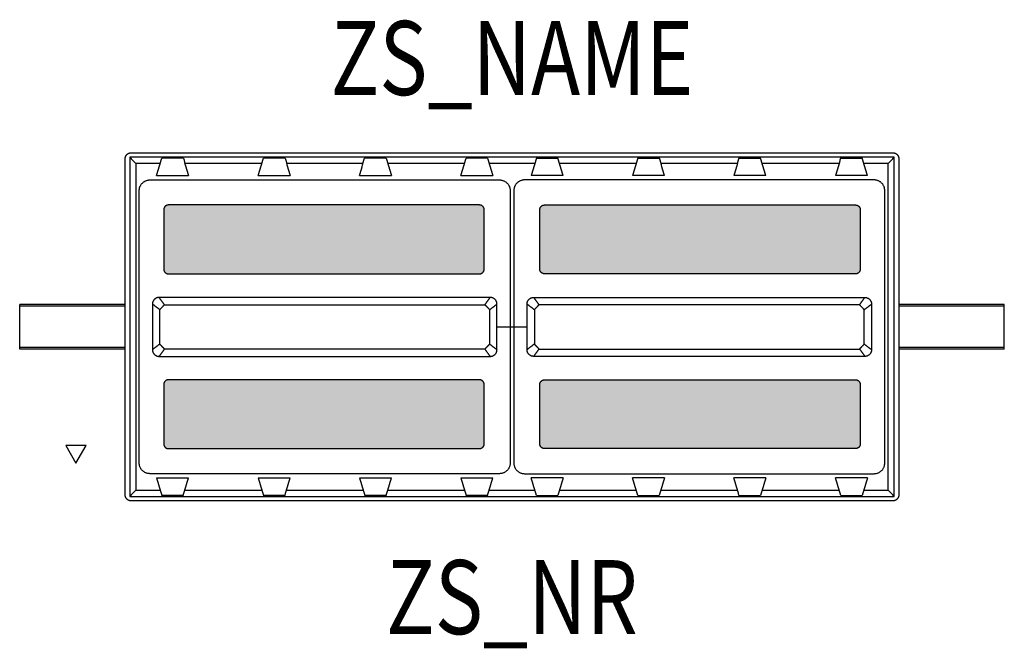
# Model space of a CAD drawing. Extents: x -0.67 to 0.66, y -0.43 to 0.41.
import ezdxf
from ezdxf.enums import TextEntityAlignment as Align

# ---------------------------------------------------------------- set-up
doc = ezdxf.new("R2010")
doc.units = 0
for name, color, linetype in [('Z_CONST', 40, 'Continuous'), ('ZS_2D', 150, 'Continuous'), ('ZS_NAME', 150, 'Continuous'), ('ZS_NR', 150, 'Continuous'), ('ZS_SOLID', 51, 'Continuous')]:
    doc.layers.add(name, color=color, linetype=linetype)
doc.styles.add('Zumtobel Staff', font='romans.shx', dxfattribs={"width": 0.8, "height": 0.1})

msp = doc.modelspace()

# ---------------------------------------------------------------- hatches: boundary and pattern name
at = {"layer": 'Z_CONST'}
h = msp.add_hatch(dxfattribs=at)
h.set_pattern_fill('ANSI31', color=256)
h.set_pattern_definition([(45, (-0.539, -0.56805), (-0.08839, 0.08839), [])])
h.paths.add_polyline_path([(-0.589, -0.1838), (-0.5754, -0.1602), (-0.6026, -0.1602)])
at = {"layer": 'ZS_SOLID', "true_color": 0xffff7f, "transparency": 33554610}
h = msp.add_hatch(color=51, dxfattribs=at)
h.dxf.hatch_style = 1
edge = h.paths.add_edge_path()
edge.add_spline(control_points=[(-0.044, 0.1646), (-0.254, 0.1646), (-0.464, 0.1646)], knot_values=[-2.513761, -2.513761, -2.513761, -2.093761, -2.093761, -2.093761], weights=[1, 1, 1], degree=2, periodic=0)
edge.add_spline(control_points=[(-0.464, 0.1646), (-0.4705, 0.1646), (-0.4705, 0.1581)], knot_values=[-2.093761, -2.093761, -2.093761, -2.083551, -2.083551, -2.083551], weights=[1, 0.707107, 1], degree=2, periodic=0)
edge.add_spline(control_points=[(-0.4705, 0.1581), (-0.4705, 0.1181), (-0.4705, 0.0781)], knot_values=[-2.083551, -2.083551, -2.083551, -2.003551, -2.003551, -2.003551], weights=[1, 1, 1], degree=2, periodic=0)
edge.add_spline(control_points=[(-0.4705, 0.0781), (-0.4705, 0.0716), (-0.464, 0.0716)], knot_values=[-2.003551, -2.003551, -2.003551, -1.993341, -1.993341, -1.993341], weights=[1, 0.707107, 1], degree=2, periodic=0)
edge.add_spline(control_points=[(-0.464, 0.0716), (-0.254, 0.0716), (-0.044, 0.0716)], knot_values=[-1.993341, -1.993341, -1.993341, -1.573341, -1.573341, -1.573341], weights=[1, 1, 1], degree=2, periodic=0)
edge.add_spline(control_points=[(-0.044, 0.0716), (-0.0375, 0.0716), (-0.0375, 0.0781)], knot_values=[-1.573341, -1.573341, -1.573341, -1.563131, -1.563131, -1.563131], weights=[1, 0.707107, 1], degree=2, periodic=0)
edge.add_spline(control_points=[(-0.0375, 0.0781), (-0.0375, 0.1181), (-0.0375, 0.1581)], knot_values=[-1.563131, -1.563131, -1.563131, -1.483131, -1.483131, -1.483131], weights=[1, 1, 1], degree=2, periodic=0)
edge.add_spline(control_points=[(-0.0375, 0.1581), (-0.0375, 0.1646), (-0.044, 0.1646)], knot_values=[-1.483131, -1.483131, -1.483131, -1.47292, -1.47292, -1.47292], weights=[1, 0.707107, 1], degree=2, periodic=0)
edge = h.paths.add_edge_path()
edge.add_spline(control_points=[(0.044, 0.1646), (0.254, 0.1646), (0.464, 0.1646)], knot_values=[-2.513761, -2.513761, -2.513761, -2.093761, -2.093761, -2.093761], weights=[1, 1, 1], degree=2, periodic=0)
edge.add_spline(control_points=[(0.464, 0.1646), (0.4705, 0.1646), (0.4705, 0.1581)], knot_values=[-2.093761, -2.093761, -2.093761, -2.083551, -2.083551, -2.083551], weights=[1, 0.707107, 1], degree=2, periodic=0)
edge.add_spline(control_points=[(0.4705, 0.1581), (0.4705, 0.1181), (0.4705, 0.0781)], knot_values=[-2.083551, -2.083551, -2.083551, -2.003551, -2.003551, -2.003551], weights=[1, 1, 1], degree=2, periodic=0)
edge.add_spline(control_points=[(0.4705, 0.0781), (0.4705, 0.0716), (0.464, 0.0716)], knot_values=[-2.003551, -2.003551, -2.003551, -1.993341, -1.993341, -1.993341], weights=[1, 0.707107, 1], degree=2, periodic=0)
edge.add_spline(control_points=[(0.464, 0.0716), (0.254, 0.0716), (0.044, 0.0716)], knot_values=[-1.993341, -1.993341, -1.993341, -1.573341, -1.573341, -1.573341], weights=[1, 1, 1], degree=2, periodic=0)
edge.add_spline(control_points=[(0.044, 0.0716), (0.0375, 0.0716), (0.0375, 0.0781)], knot_values=[-1.573341, -1.573341, -1.573341, -1.563131, -1.563131, -1.563131], weights=[1, 0.707107, 1], degree=2, periodic=0)
edge.add_spline(control_points=[(0.0375, 0.0781), (0.0375, 0.1181), (0.0375, 0.1581)], knot_values=[-1.563131, -1.563131, -1.563131, -1.483131, -1.483131, -1.483131], weights=[1, 1, 1], degree=2, periodic=0)
edge.add_spline(control_points=[(0.0375, 0.1581), (0.0375, 0.1646), (0.044, 0.1646)], knot_values=[-1.483131, -1.483131, -1.483131, -1.47292, -1.47292, -1.47292], weights=[1, 0.707107, 1], degree=2, periodic=0)
edge = h.paths.add_edge_path()
edge.add_spline(control_points=[(-0.044, -0.1644), (-0.0375, -0.1644), (-0.0375, -0.1579)], knot_values=[1.47292, 1.47292, 1.47292, 1.483131, 1.483131, 1.483131], weights=[1, 0.707107, 1], degree=2, periodic=0)
edge.add_spline(control_points=[(-0.0375, -0.1579), (-0.0375, -0.1179), (-0.0375, -0.0779)], knot_values=[1.483131, 1.483131, 1.483131, 1.563131, 1.563131, 1.563131], weights=[1, 1, 1], degree=2, periodic=0)
edge.add_spline(control_points=[(-0.0375, -0.0779), (-0.0375, -0.0714), (-0.044, -0.0714)], knot_values=[1.563131, 1.563131, 1.563131, 1.573341, 1.573341, 1.573341], weights=[1, 0.707107, 1], degree=2, periodic=0)
edge.add_spline(control_points=[(-0.044, -0.0714), (-0.254, -0.0714), (-0.464, -0.0714)], knot_values=[1.573341, 1.573341, 1.573341, 1.993341, 1.993341, 1.993341], weights=[1, 1, 1], degree=2, periodic=0)
edge.add_spline(control_points=[(-0.464, -0.0714), (-0.4705, -0.0714), (-0.4705, -0.0779)], knot_values=[1.993341, 1.993341, 1.993341, 2.003551, 2.003551, 2.003551], weights=[1, 0.707107, 1], degree=2, periodic=0)
edge.add_spline(control_points=[(-0.4705, -0.0779), (-0.4705, -0.1179), (-0.4705, -0.1579)], knot_values=[2.003551, 2.003551, 2.003551, 2.083551, 2.083551, 2.083551], weights=[1, 1, 1], degree=2, periodic=0)
edge.add_spline(control_points=[(-0.4705, -0.1579), (-0.4705, -0.1644), (-0.464, -0.1644)], knot_values=[2.083551, 2.083551, 2.083551, 2.093761, 2.093761, 2.093761], weights=[1, 0.707107, 1], degree=2, periodic=0)
edge.add_spline(control_points=[(-0.464, -0.1644), (-0.254, -0.1644), (-0.044, -0.1644)], knot_values=[2.093761, 2.093761, 2.093761, 2.513761, 2.513761, 2.513761], weights=[1, 1, 1], degree=2, periodic=0)
edge = h.paths.add_edge_path()
edge.add_spline(control_points=[(0.044, -0.1644), (0.0375, -0.1644), (0.0375, -0.1579)], knot_values=[1.47292, 1.47292, 1.47292, 1.483131, 1.483131, 1.483131], weights=[1, 0.707107, 1], degree=2, periodic=0)
edge.add_spline(control_points=[(0.0375, -0.1579), (0.0375, -0.1179), (0.0375, -0.0779)], knot_values=[1.483131, 1.483131, 1.483131, 1.563131, 1.563131, 1.563131], weights=[1, 1, 1], degree=2, periodic=0)
edge.add_spline(control_points=[(0.0375, -0.0779), (0.0375, -0.0714), (0.044, -0.0714)], knot_values=[1.563131, 1.563131, 1.563131, 1.573341, 1.573341, 1.573341], weights=[1, 0.707107, 1], degree=2, periodic=0)
edge.add_spline(control_points=[(0.044, -0.0714), (0.254, -0.0714), (0.464, -0.0714)], knot_values=[1.573341, 1.573341, 1.573341, 1.993341, 1.993341, 1.993341], weights=[1, 1, 1], degree=2, periodic=0)
edge.add_spline(control_points=[(0.464, -0.0714), (0.4705, -0.0714), (0.4705, -0.0779)], knot_values=[1.993341, 1.993341, 1.993341, 2.003551, 2.003551, 2.003551], weights=[1, 0.707107, 1], degree=2, periodic=0)
edge.add_spline(control_points=[(0.4705, -0.0779), (0.4705, -0.1179), (0.4705, -0.1579)], knot_values=[2.003551, 2.003551, 2.003551, 2.083551, 2.083551, 2.083551], weights=[1, 1, 1], degree=2, periodic=0)
edge.add_spline(control_points=[(0.4705, -0.1579), (0.4705, -0.1644), (0.464, -0.1644)], knot_values=[2.083551, 2.083551, 2.083551, 2.093761, 2.093761, 2.093761], weights=[1, 0.707107, 1], degree=2, periodic=0)
edge.add_spline(control_points=[(0.464, -0.1644), (0.254, -0.1644), (0.044, -0.1644)], knot_values=[2.093761, 2.093761, 2.093761, 2.513761, 2.513761, 2.513761], weights=[1, 1, 1], degree=2, periodic=0)

# ---------------------------------------------------------------- linework, layer by layer
at = {"color": 0}
msp.add_line((-0.0203, 0), (0.0203, 0), dxfattribs=at)
at = {"layer": 'Z_CONST'}
msp.add_lwpolyline([(-0.589, -0.1838), (-0.5754, -0.1602), (-0.6026, -0.1602)], close=True, dxfattribs=at)
at = {"layer": 'ZS_2D', "color": 0, "lineweight": -3}
for points, weights in [([(-0.5225, 0.2271), (-0.5225, 0.2351), (-0.5145, 0.2351)], [1, 0.707106781187, 1]), ([(0.5145, 0.2351), (0.5225, 0.2351), (0.5225, 0.2271)], [1, 0.707106781187, 1]), ([(-0.5035, 0.1841), (-0.5035, 0.1984), (-0.4892, 0.1984)], [1, 0.707106781187, 1]), ([(-0.0168, 0.1984), (-0.0025, 0.1984), (-0.0025, 0.1841)], [1, 0.707106781187, 1]), ([(0.0168, 0.1984), (0.0025, 0.1984), (0.0025, 0.1841)], [1, 0.707106781187, 1]), ([(0.5035, 0.1841), (0.5035, 0.1984), (0.4892, 0.1984)], [1, 0.707106781187, 1]), ([(-0.464, 0.1646), (-0.4705, 0.1646), (-0.4705, 0.1581)], [1, 0.707106781187, 1]), ([(-0.0375, 0.1581), (-0.0375, 0.1646), (-0.044, 0.1646)], [1, 0.707106781187, 1]), ([(0.0375, 0.1581), (0.0375, 0.1646), (0.044, 0.1646)], [1, 0.707106781187, 1]), ([(0.464, 0.1646), (0.4705, 0.1646), (0.4705, 0.1581)], [1, 0.707106781187, 1]), ([(-0.4705, 0.0781), (-0.4705, 0.0716), (-0.464, 0.0716)], [1, 0.707106781187, 1]), ([(-0.044, 0.0716), (-0.0375, 0.0716), (-0.0375, 0.0781)], [1, 0.707106781187, 1]), ([(0.044, 0.0716), (0.0375, 0.0716), (0.0375, 0.0781)], [1, 0.707106781187, 1]), ([(0.4705, 0.0781), (0.4705, 0.0716), (0.464, 0.0716)], [1, 0.707106781187, 1]), ([(-0.4767, 0.0398), (-0.4857, 0.0398), (-0.4857, 0.0308)], [1, 0.707106781187, 1]), ([(-0.0203, 0.0308), (-0.0203, 0.0398), (-0.0293, 0.0398)], [1, 0.707106781187, 1]), ([(0.0203, 0.0308), (0.0203, 0.0398), (0.0293, 0.0398)], [1, 0.707106781187, 1]), ([(0.4767, 0.0398), (0.4857, 0.0398), (0.4857, 0.0308)], [1, 0.707106781187, 1]), ([(-0.4857, -0.0308), (-0.4857, -0.0398), (-0.4767, -0.0398)], [1, 0.707106781187, 1]), ([(-0.0293, -0.0398), (-0.0203, -0.0398), (-0.0203, -0.0308)], [1, 0.707106781187, 1]), ([(0.0293, -0.0398), (0.0203, -0.0398), (0.0203, -0.0308)], [1, 0.707106781187, 1]), ([(0.4857, -0.0308), (0.4857, -0.0398), (0.4767, -0.0398)], [1, 0.707106781187, 1]), ([(-0.464, -0.0714), (-0.4705, -0.0714), (-0.4705, -0.0779)], [1, 0.707106781186, 1]), ([(-0.0375, -0.0779), (-0.0375, -0.0714), (-0.044, -0.0714)], [1, 0.707106781187, 1]), ([(0.0375, -0.0779), (0.0375, -0.0714), (0.044, -0.0714)], [1, 0.707106781187, 1]), ([(0.464, -0.0714), (0.4705, -0.0714), (0.4705, -0.0779)], [1, 0.707106781186, 1]), ([(-0.4705, -0.1579), (-0.4705, -0.1644), (-0.464, -0.1644)], [1, 0.707106781186, 1]), ([(-0.044, -0.1644), (-0.0375, -0.1644), (-0.0375, -0.1579)], [1, 0.707106781186, 1]), ([(0.044, -0.1644), (0.0375, -0.1644), (0.0375, -0.1579)], [1, 0.707106781186, 1]), ([(0.4705, -0.1579), (0.4705, -0.1644), (0.464, -0.1644)], [1, 0.707106781186, 1]), ([(-0.4892, -0.1982), (-0.5035, -0.1982), (-0.5035, -0.1839)], [1, 0.707106781187, 1]), ([(-0.0025, -0.1839), (-0.0025, -0.1982), (-0.0168, -0.1982)], [1, 0.707106781187, 1]), ([(0.0025, -0.1839), (0.0025, -0.1982), (0.0168, -0.1982)], [1, 0.707106781187, 1]), ([(0.4892, -0.1982), (0.5035, -0.1982), (0.5035, -0.1839)], [1, 0.707106781187, 1]), ([(-0.5145, -0.2349), (-0.5225, -0.2349), (-0.5225, -0.2269)], [1, 0.707106781187, 1]), ([(0.5225, -0.2269), (0.5225, -0.2349), (0.5145, -0.2349)], [1, 0.707106781187, 1])]:
    msp.add_rational_spline(points, weights, degree=2, dxfattribs=at)
for points, degree in [([(-0.5225, -0.2269), (-0.5225, 0.0001), (-0.5225, 0.2271)], 2), ([(-0.5164, 0.229), (-0.5137, 0.2262), (-0.5109, 0.2235), (-0.5082, 0.2208)], 3), ([(-0.5164, 0.229), (-0.5164, 0.0001), (-0.5164, -0.2288)], 2), ([(0.5164, 0.229), (0, 0.229), (-0.5164, 0.229)], 2), ([(-0.5145, 0.2351), (0, 0.2351), (0.5145, 0.2351)], 2), ([(-0.4801, 0.2042), (-0.4778, 0.2121), (-0.4754, 0.22), (-0.4731, 0.2279)], 3), ([(-0.4439, 0.2279), (-0.4585, 0.2279), (-0.4731, 0.2279)], 2), ([(-0.4439, 0.2279), (-0.4416, 0.22), (-0.4392, 0.2121), (-0.4369, 0.2042)], 3), ([(-0.3428, 0.2042), (-0.3404, 0.2121), (-0.3381, 0.22), (-0.3357, 0.2279)], 3), ([(-0.3066, 0.2279), (-0.3212, 0.2279), (-0.3357, 0.2279)], 2), ([(-0.3066, 0.2279), (-0.3042, 0.22), (-0.3019, 0.2121), (-0.2996, 0.2042)], 3), ([(-0.2061, 0.2042), (-0.2038, 0.2121), (-0.2014, 0.22), (-0.1991, 0.2279)], 3), ([(-0.1699, 0.2279), (-0.1845, 0.2279), (-0.1991, 0.2279)], 2), ([(-0.1699, 0.2279), (-0.1676, 0.22), (-0.1652, 0.2121), (-0.1629, 0.2042)], 3), ([(-0.0691, 0.2042), (-0.0668, 0.2121), (-0.0644, 0.22), (-0.0621, 0.2279)], 3), ([(-0.0329, 0.2279), (-0.0475, 0.2279), (-0.0621, 0.2279)], 2), ([(-0.0329, 0.2279), (-0.0306, 0.22), (-0.0282, 0.2121), (-0.0259, 0.2042)], 3), ([(0.0329, 0.2279), (0.0306, 0.22), (0.0282, 0.2121), (0.0259, 0.2042)], 3), ([(0.0329, 0.2279), (0.0475, 0.2279), (0.0621, 0.2279)], 2), ([(0.0691, 0.2042), (0.0668, 0.2121), (0.0644, 0.22), (0.0621, 0.2279)], 3), ([(0.1699, 0.2279), (0.1676, 0.22), (0.1652, 0.2121), (0.1629, 0.2042)], 3), ([(0.1699, 0.2279), (0.1845, 0.2279), (0.1991, 0.2279)], 2), ([(0.2061, 0.2042), (0.2038, 0.2121), (0.2014, 0.22), (0.1991, 0.2279)], 3), ([(0.3066, 0.2279), (0.3042, 0.22), (0.3019, 0.2121), (0.2996, 0.2042)], 3), ([(0.3066, 0.2279), (0.3212, 0.2279), (0.3357, 0.2279)], 2), ([(0.3428, 0.2042), (0.3404, 0.2121), (0.3381, 0.22), (0.3357, 0.2279)], 3), ([(0.4439, 0.2279), (0.4416, 0.22), (0.4392, 0.2121), (0.4369, 0.2042)], 3), ([(0.4439, 0.2279), (0.4585, 0.2279), (0.4731, 0.2279)], 2), ([(0.4801, 0.2042), (0.4778, 0.2121), (0.4754, 0.22), (0.4731, 0.2279)], 3), ([(0.5082, 0.2208), (0.5109, 0.2235), (0.5137, 0.2262), (0.5164, 0.229)], 3), ([(0.5164, -0.2288), (0.5164, 0.0001), (0.5164, 0.229)], 2), ([(0.5225, 0.2271), (0.5225, 0.0001), (0.5225, -0.2269)], 2), ([(-0.4752, 0.2208), (-0.4917, 0.2208), (-0.5082, 0.2208)], 2), ([(-0.3378, 0.2208), (-0.3898, 0.2208), (-0.4418, 0.2208)], 2), ([(-0.2012, 0.2208), (-0.2528, 0.2208), (-0.3045, 0.2208)], 2), ([(-0.0642, 0.2208), (-0.116, 0.2208), (-0.1678, 0.2208)], 2), ([(0.1678, 0.2208), (0.116, 0.2208), (0.0642, 0.2208)], 2), ([(0.3045, 0.2208), (0.2528, 0.2208), (0.2012, 0.2208)], 2), ([(0.4418, 0.2208), (0.3898, 0.2208), (0.3378, 0.2208)], 2), ([(0.5082, 0.2208), (0.4917, 0.2208), (0.4752, 0.2208)], 2), ([(-0.4801, 0.2042), (-0.4585, 0.2042), (-0.4369, 0.2042)], 2), ([(-0.3428, 0.2042), (-0.3212, 0.2042), (-0.2996, 0.2042)], 2), ([(-0.2061, 0.2042), (-0.1845, 0.2042), (-0.1629, 0.2042)], 2), ([(-0.0691, 0.2042), (-0.0475, 0.2042), (-0.0259, 0.2042)], 2), ([(0.0691, 0.2042), (0.0475, 0.2042), (0.0259, 0.2042)], 2), ([(0.2061, 0.2042), (0.1845, 0.2042), (0.1629, 0.2042)], 2), ([(0.3428, 0.2042), (0.3212, 0.2042), (0.2996, 0.2042)], 2), ([(0.4801, 0.2042), (0.4585, 0.2042), (0.4369, 0.2042)], 2), ([(-0.4892, 0.1984), (-0.253, 0.1984), (-0.0168, 0.1984)], 2), ([(0.4892, 0.1984), (0.253, 0.1984), (0.0168, 0.1984)], 2), ([(-0.5035, -0.1839), (-0.5035, 0.0001), (-0.5035, 0.1841)], 2), ([(-0.0025, 0.1841), (-0.0025, 0.0001), (-0.0025, -0.1839)], 2), ([(0.0025, 0.1841), (0.0025, 0.0001), (0.0025, -0.1839)], 2), ([(0.5035, -0.1839), (0.5035, 0.0001), (0.5035, 0.1841)], 2), ([(-0.044, 0.1646), (-0.254, 0.1646), (-0.464, 0.1646)], 2), ([(0.044, 0.1646), (0.254, 0.1646), (0.464, 0.1646)], 2), ([(-0.4705, 0.1581), (-0.4705, 0.1181), (-0.4705, 0.0781)], 2), ([(-0.0375, 0.0781), (-0.0375, 0.1181), (-0.0375, 0.1581)], 2), ([(0.0375, 0.0781), (0.0375, 0.1181), (0.0375, 0.1581)], 2), ([(0.4705, 0.1581), (0.4705, 0.1181), (0.4705, 0.0781)], 2), ([(-0.464, 0.0716), (-0.254, 0.0716), (-0.044, 0.0716)], 2), ([(0.464, 0.0716), (0.254, 0.0716), (0.044, 0.0716)], 2), ([(-0.5225, 0.0301), (-0.5937, 0.0301), (-0.665, 0.0301)], 2), ([(-0.665, 0.0281), (-0.665, 0.0291), (-0.665, 0.0301)], 2), ([(-0.5224, 0.0281), (-0.5937, 0.0281), (-0.665, 0.0281)], 2), ([(-0.665, -0.0279), (-0.665, 0.0001), (-0.665, 0.0281)], 2), ([(-0.4758, 0.0232), (-0.4808, 0.027), (-0.4857, 0.0308)], 2), ([(-0.4857, 0.0308), (-0.4857, 0), (-0.4857, -0.0308)], 2), ([(-0.4694, 0.0299), (-0.473, 0.0349), (-0.4767, 0.0398)], 2), ([(-0.0293, 0.0398), (-0.253, 0.0398), (-0.4767, 0.0398)], 2), ([(-0.4758, 0.0232), (-0.4726, 0.0266), (-0.4694, 0.0299)], 2), ([(-0.4694, 0.0299), (-0.253, 0.0299), (-0.0366, 0.0299)], 2), ([(-0.0366, 0.0299), (-0.033, 0.0349), (-0.0293, 0.0398)], 2), ([(-0.0366, 0.0299), (-0.0334, 0.0266), (-0.0302, 0.0232)], 2), ([(-0.0302, 0.0232), (-0.0252, 0.027), (-0.0203, 0.0308)], 2), ([(-0.0203, -0.0308), (-0.0203, 0), (-0.0203, 0.0308)], 2), ([(0.0302, 0.0232), (0.0252, 0.027), (0.0203, 0.0308)], 2), ([(0.0203, -0.0308), (0.0203, 0), (0.0203, 0.0308)], 2), ([(0.0366, 0.0299), (0.033, 0.0349), (0.0293, 0.0398)], 2), ([(0.0293, 0.0398), (0.253, 0.0398), (0.4767, 0.0398)], 2), ([(0.0366, 0.0299), (0.0334, 0.0266), (0.0302, 0.0232)], 2), ([(0.4694, 0.0299), (0.253, 0.0299), (0.0366, 0.0299)], 2), ([(0.4694, 0.0299), (0.473, 0.0349), (0.4767, 0.0398)], 2), ([(0.4758, 0.0232), (0.4726, 0.0266), (0.4694, 0.0299)], 2), ([(0.4758, 0.0232), (0.4808, 0.027), (0.4857, 0.0308)], 2), ([(0.4857, 0.0308), (0.4857, 0), (0.4857, -0.0308)], 2), ([(0.665, 0.0301), (0.5938, 0.0301), (0.5225, 0.0301)], 2), ([(0.665, 0.0281), (0.5938, 0.0281), (0.5225, 0.0281)], 2), ([(0.665, 0.0281), (0.665, 0.0291), (0.665, 0.0301)], 2), ([(0.665, -0.0279), (0.665, 0.0001), (0.665, 0.0281)], 2), ([(-0.4758, -0.0232), (-0.4758, 0), (-0.4758, 0.0232)], 2), ([(-0.0302, 0.0232), (-0.0302, 0), (-0.0302, -0.0232)], 2), ([(0.0302, 0.0232), (0.0302, 0), (0.0302, -0.0232)], 2), ([(0.4758, -0.0232), (0.4758, 0), (0.4758, 0.0232)], 2), ([(-0.4758, -0.0232), (-0.4808, -0.027), (-0.4857, -0.0308)], 2), ([(-0.4694, -0.0299), (-0.4726, -0.0266), (-0.4758, -0.0232)], 2), ([(-0.0302, -0.0232), (-0.0334, -0.0266), (-0.0366, -0.0299)], 2), ([(-0.0302, -0.0232), (-0.0252, -0.027), (-0.0203, -0.0308)], 2), ([(0.0302, -0.0232), (0.0252, -0.027), (0.0203, -0.0308)], 2), ([(0.0302, -0.0232), (0.0334, -0.0266), (0.0366, -0.0299)], 2), ([(0.4694, -0.0299), (0.4726, -0.0266), (0.4758, -0.0232)], 2), ([(0.4758, -0.0232), (0.4808, -0.027), (0.4857, -0.0308)], 2), ([(-0.5225, -0.0279), (-0.5937, -0.0279), (-0.665, -0.0279)], 2), ([(-0.665, -0.0299), (-0.665, -0.0289), (-0.665, -0.0279)], 2), ([(-0.5225, -0.0299), (-0.5937, -0.0299), (-0.665, -0.0299)], 2), ([(-0.4694, -0.0299), (-0.473, -0.0349), (-0.4767, -0.0398)], 2), ([(-0.4767, -0.0398), (-0.3648, -0.0398), (-0.253, -0.0398)], 2), ([(-0.253, -0.0299), (-0.3612, -0.0299), (-0.4694, -0.0299)], 2), ([(-0.0366, -0.0299), (-0.1448, -0.0299), (-0.253, -0.0299)], 2), ([(-0.253, -0.0398), (-0.1412, -0.0398), (-0.0293, -0.0398)], 2), ([(-0.0293, -0.0398), (-0.033, -0.0349), (-0.0366, -0.0299)], 2), ([(0.0293, -0.0398), (0.033, -0.0349), (0.0366, -0.0299)], 2), ([(0.253, -0.0398), (0.1412, -0.0398), (0.0293, -0.0398)], 2), ([(0.0366, -0.0299), (0.1448, -0.0299), (0.253, -0.0299)], 2), ([(0.253, -0.0299), (0.3612, -0.0299), (0.4694, -0.0299)], 2), ([(0.4767, -0.0398), (0.3648, -0.0398), (0.253, -0.0398)], 2), ([(0.4694, -0.0299), (0.473, -0.0349), (0.4767, -0.0398)], 2), ([(0.665, -0.0279), (0.5938, -0.0279), (0.5225, -0.0279)], 2), ([(0.665, -0.0299), (0.5938, -0.0299), (0.5225, -0.0299)], 2), ([(0.665, -0.0299), (0.665, -0.0289), (0.665, -0.0279)], 2), ([(-0.4705, -0.0779), (-0.4705, -0.1179), (-0.4705, -0.1579)], 2), ([(-0.044, -0.0714), (-0.254, -0.0714), (-0.464, -0.0714)], 2), ([(-0.0375, -0.1579), (-0.0375, -0.1179), (-0.0375, -0.0779)], 2), ([(0.0375, -0.1579), (0.0375, -0.1179), (0.0375, -0.0779)], 2), ([(0.044, -0.0714), (0.254, -0.0714), (0.464, -0.0714)], 2), ([(0.4705, -0.0779), (0.4705, -0.1179), (0.4705, -0.1579)], 2), ([(-0.464, -0.1644), (-0.254, -0.1644), (-0.044, -0.1644)], 2), ([(0.464, -0.1644), (0.254, -0.1644), (0.044, -0.1644)], 2), ([(-0.0168, -0.1982), (-0.253, -0.1982), (-0.4892, -0.1982)], 2), ([(0.0168, -0.1982), (0.253, -0.1982), (0.4892, -0.1982)], 2), ([(-0.4801, -0.2039), (-0.4777, -0.2119), (-0.4754, -0.2198), (-0.473, -0.2277)], 3), ([(-0.4801, -0.2039), (-0.4585, -0.2039), (-0.4369, -0.2039)], 2), ([(-0.444, -0.2277), (-0.4416, -0.2198), (-0.4393, -0.2119), (-0.4369, -0.2039)], 3), ([(-0.3428, -0.2039), (-0.3404, -0.2119), (-0.338, -0.2198), (-0.3357, -0.2277)], 3), ([(-0.3428, -0.2039), (-0.3212, -0.2039), (-0.2996, -0.2039)], 2), ([(-0.3066, -0.2277), (-0.3043, -0.2198), (-0.3019, -0.2119), (-0.2996, -0.2039)], 3), ([(-0.2061, -0.2039), (-0.2037, -0.2119), (-0.2014, -0.2198), (-0.199, -0.2277)], 3), ([(-0.2061, -0.2039), (-0.1845, -0.2039), (-0.1629, -0.2039)], 2), ([(-0.17, -0.2277), (-0.1676, -0.2198), (-0.1653, -0.2119), (-0.1629, -0.2039)], 3), ([(-0.0691, -0.2039), (-0.0667, -0.2119), (-0.0644, -0.2198), (-0.062, -0.2277)], 3), ([(-0.0691, -0.2039), (-0.0475, -0.2039), (-0.0259, -0.2039)], 2), ([(-0.033, -0.2277), (-0.0306, -0.2198), (-0.0283, -0.2119), (-0.0259, -0.2039)], 3), ([(0.033, -0.2277), (0.0306, -0.2198), (0.0283, -0.2119), (0.0259, -0.2039)], 3), ([(0.0691, -0.2039), (0.0475, -0.2039), (0.0259, -0.2039)], 2), ([(0.0691, -0.2039), (0.0667, -0.2119), (0.0644, -0.2198), (0.062, -0.2277)], 3), ([(0.17, -0.2277), (0.1676, -0.2198), (0.1653, -0.2119), (0.1629, -0.2039)], 3), ([(0.2061, -0.2039), (0.1845, -0.2039), (0.1629, -0.2039)], 2), ([(0.2061, -0.2039), (0.2037, -0.2119), (0.2014, -0.2198), (0.199, -0.2277)], 3), ([(0.3066, -0.2277), (0.3043, -0.2198), (0.3019, -0.2119), (0.2996, -0.2039)], 3), ([(0.3428, -0.2039), (0.3212, -0.2039), (0.2996, -0.2039)], 2), ([(0.3428, -0.2039), (0.3404, -0.2119), (0.338, -0.2198), (0.3357, -0.2277)], 3), ([(0.444, -0.2277), (0.4416, -0.2198), (0.4393, -0.2119), (0.4369, -0.2039)], 3), ([(0.4801, -0.2039), (0.4585, -0.2039), (0.4369, -0.2039)], 2), ([(0.4801, -0.2039), (0.4777, -0.2119), (0.4754, -0.2198), (0.473, -0.2277)], 3), ([(-0.5082, -0.2205), (-0.5109, -0.2233), (-0.5137, -0.226), (-0.5164, -0.2288)], 3), ([(-0.5082, -0.2205), (-0.4917, -0.2205), (-0.4752, -0.2205)], 2), ([(-0.4418, -0.2205), (-0.3898, -0.2205), (-0.3378, -0.2205)], 2), ([(-0.3045, -0.2205), (-0.2528, -0.2205), (-0.2012, -0.2205)], 2), ([(-0.1678, -0.2205), (-0.116, -0.2205), (-0.0642, -0.2205)], 2), ([(0.0642, -0.2205), (0.116, -0.2205), (0.1678, -0.2205)], 2), ([(0.2012, -0.2205), (0.2528, -0.2205), (0.3045, -0.2205)], 2), ([(0.3378, -0.2205), (0.3898, -0.2205), (0.4418, -0.2205)], 2), ([(0.4752, -0.2205), (0.4917, -0.2205), (0.5082, -0.2205)], 2), ([(0.5164, -0.2288), (0.5137, -0.226), (0.5109, -0.2233), (0.5082, -0.2205)], 3), ([(-0.5164, -0.2288), (0, -0.2288), (0.5164, -0.2288)], 2), ([(0.5145, -0.2349), (0, -0.2349), (-0.5145, -0.2349)], 2), ([(-0.444, -0.2277), (-0.4585, -0.2277), (-0.473, -0.2277)], 2), ([(-0.3066, -0.2277), (-0.3212, -0.2277), (-0.3357, -0.2277)], 2), ([(-0.17, -0.2277), (-0.1845, -0.2277), (-0.199, -0.2277)], 2), ([(-0.033, -0.2277), (-0.0475, -0.2277), (-0.062, -0.2277)], 2), ([(0.033, -0.2277), (0.0475, -0.2277), (0.062, -0.2277)], 2), ([(0.17, -0.2277), (0.1845, -0.2277), (0.199, -0.2277)], 2), ([(0.3066, -0.2277), (0.3212, -0.2277), (0.3357, -0.2277)], 2), ([(0.444, -0.2277), (0.4585, -0.2277), (0.473, -0.2277)], 2)]:
    msp.add_open_spline(points, degree=degree, dxfattribs=at)
for points, knots in [([(-0.5082, 0.2208), (-0.5082, 0.1104), (-0.5082, 0.0001), (-0.5082, -0.1102), (-0.5082, -0.2205)], [0.6730184, 0.6730184, 0.6730184, 0.8932218, 0.8932218, 1.1134252, 1.1134252, 1.1134252]), ([(0.0308, 0.2208), (0.0154, 0.2208), (0, 0.2208), (-0.0154, 0.2208), (-0.0308, 0.2208)], [0.43288349, 0.43288349, 0.43288349, 0.4466109, 0.4466109, 0.46033831, 0.46033831, 0.46033831]), ([(0.5082, -0.2205), (0.5082, -0.1102), (0.5082, 0.0001), (0.5082, 0.1104), (0.5082, 0.2208)], [1.5662402, 1.5662402, 1.5662402, 1.7864436, 1.7864436, 2.006647, 2.006647, 2.006647]), ([(-0.0308, -0.2205), (-0.0154, -0.2205), (0, -0.2205), (0.0154, -0.2205), (0.0308, -0.2205)], [1.32609394, 1.32609394, 1.32609394, 1.3398327, 1.3398327, 1.35357145, 1.35357145, 1.35357145])]:
    msp.add_open_spline(points, degree=2, knots=knots, dxfattribs=at)

# ---------------------------------------------------------------- texts
at = {"layer": 'ZS_NAME', "style": 'Zumtobel Staff', "width": 0.8}
msp.add_attdef('ZS_NAME', text='CR2 L WB TEC', height=0.1, dxfattribs=at).set_placement((0, 0.2818), align=Align.BOTTOM_CENTER)
at = {"layer": 'ZS_NR', "style": 'Zumtobel Staff', "width": 0.8}
msp.add_attdef('ZS_NR', text='', height=0.1, dxfattribs=at).set_placement((0, -0.3149), align=Align.TOP_CENTER)

doc.saveas('drawing.dxf')
